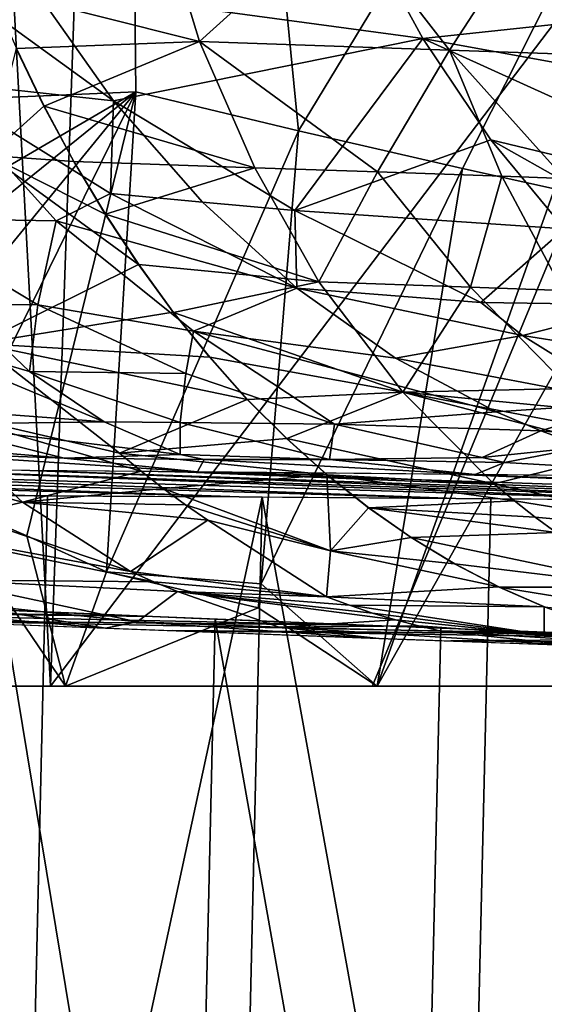
# Model space of a CAD drawing. Extents: x -276 to 276, y -9 to 692.
# Drawn here: x -231 to -230, y -4 to -3 of the extents above; entities that cross this region are included whole.
import ezdxf

# ---------------------------------------------------------------- set-up
doc = ezdxf.new("R2010")
doc.units = 0
doc.header["$MEASUREMENT"] = 0

msp = doc.modelspace()

# ---------------------------------------------------------------- linework, layer by layer
for points in [[(-232.106628, 1.039054, -520.018188), (-232.678986, -3.321356, -521.232971), (-230.971527, -0.771134, -522.333008)], [(-230.971527, -0.771134, -522.333008), (-232.678986, -3.321356, -521.232971), (-232.453781, -3.365059, -521.593201)], [(-230.971527, -0.771134, -522.333008), (-232.453781, -3.365059, -521.593201), (-232.272949, -3.39861, -521.864685)], [(-230.971527, -0.771134, -522.333008), (-232.272949, -3.39861, -521.864685), (-231.866776, -3.242568, -522.327026)], [(-230.971527, -0.771134, -522.333008), (-231.866776, -3.242568, -522.327026), (-230.946686, -3.2031, -523.334412)], [(-230.971527, -0.771134, -522.333008), (-230.728653, -3.255403, -523.566956), (-229.24736, -0.811143, -523.920715)], [(-230.971527, -0.771134, -522.333008), (-230.946686, -3.2031, -523.334412), (-230.728653, -3.255403, -523.566956)], [(-229.24736, -0.811143, -523.920715), (-230.728653, -3.255403, -523.566956), (-230.508698, -3.305883, -523.789856)], [(-229.24736, -0.811143, -523.920715), (-230.508698, -3.305883, -523.789856), (-230.38533, -3.333205, -523.910034)], [(-231.19577, -1.484561, -504.662079), (-231.061005, -4.000088, -504.712158), (-231.515411, -4, -505.227905)], [(-230.973297, -1.485076, -504.398804), (-231.061005, -4.000088, -504.712158), (-231.19577, -1.484561, -504.662079)], [(-230.108246, -2.74521, -503.625122), (-231.061005, -4.000088, -504.712158), (-230.973297, -1.485076, -504.398804)], [(-230.108246, -2.74521, -503.625122), (-230.629654, -4.000173, -504.26535), (-231.061005, -4.000088, -504.712158)], [(-230.108246, -2.74521, -503.625122), (-230.131241, -4.000116, -503.794312), (-230.629654, -4.000173, -504.26535)], [(-230.915695, -2.956339, 9.49269), (-231.141556, -3.064828, 9.210831), (-230.861221, -3.13539, 9.387769)], [(-230.915695, -2.956339, 9.49269), (-230.861221, -3.13539, 9.387769), (-230.66954, -2.96214, 9.687958)], [(-230.526245, -3.146991, 9.649095), (-230.66954, -2.96214, 9.687958), (-230.861221, -3.13539, 9.387769)], [(-230.411636, -2.971033, 9.88015), (-230.66954, -2.96214, 9.687958), (-230.526245, -3.146991, 9.649095)], [(-231.085342, -3.060393, -9.941692), (-230.643799, -2.981239, -10.404115), (-230.561707, -3.131259, -10.298155)], [(-230.088821, -3.081073, -10.721193), (-230.561707, -3.131259, -10.298155), (-230.643799, -2.981239, -10.404115)], [(-230.411636, -2.971033, 9.88015), (-230.526245, -3.146991, 9.649095), (-230.355469, -3.15285, 9.775461)], [(-230.095383, -3.161709, 9.959542), (-230.411636, -2.971033, 9.88015), (-230.355469, -3.15285, 9.775461)], [(-230.095383, -3.161709, 9.959542), (-230.148941, -2.980024, 10.065729), (-230.411636, -2.971033, 9.88015)], [(-231.209778, -3.045489, -9.84747), (-230.976334, -3.214763, -9.830597), (-231.223083, -3.188002, -9.64511)], [(-231.209778, -3.045489, -9.84747), (-231.085342, -3.060393, -9.941692), (-230.976334, -3.214763, -9.830597)], [(-231.085342, -3.060393, -9.941692), (-230.561707, -3.131259, -10.298155), (-230.976334, -3.214763, -9.830597)], [(-230.861221, -3.13539, 9.387769), (-231.141556, -3.064828, 9.210831), (-231.106705, -3.144831, 9.166642)], [(-230.088821, -3.081073, -10.721193), (-230.004333, -3.233054, -10.591001), (-230.561707, -3.131259, -10.298155)], [(-230.861221, -3.13539, 9.387769), (-231.106705, -3.144831, 9.166642), (-231.069321, -3.22199, 9.119577)], [(-230.787003, -3.304606, 9.271113), (-230.861221, -3.13539, 9.387769), (-231.069321, -3.22199, 9.119577)], [(-230.733353, -3.36222, -9.795916), (-230.976334, -3.214763, -9.830597), (-230.561707, -3.131259, -10.298155)], [(-230.622543, -3.31031, 9.401897), (-230.526245, -3.146991, 9.649095), (-230.861221, -3.13539, 9.387769)], [(-230.622543, -3.31031, 9.401897), (-230.861221, -3.13539, 9.387769), (-230.787003, -3.304606, 9.271113)], [(-230.733353, -3.36222, -9.795916), (-230.561707, -3.131259, -10.298155), (-230.470566, -3.267056, -10.180998)], [(-230.027161, -3.374181, -10.348834), (-230.470566, -3.267056, -10.180998), (-230.561707, -3.131259, -10.298155)], [(-230.027161, -3.374181, -10.348834), (-230.561707, -3.131259, -10.298155), (-230.004333, -3.233054, -10.591001)], [(-231.143768, -3.288149, 8.975911), (-231.069717, -3.221976, 9.119237), (-231.107117, -3.144817, 9.166301)], [(-231.107117, -3.144817, 9.166301), (-231.069717, -3.221976, 9.119237), (-231.069321, -3.22199, 9.119577)], [(-231.106705, -3.144831, 9.166642), (-231.107117, -3.144817, 9.166301), (-231.069321, -3.22199, 9.119577)], [(-230.455902, -3.316048, 9.529873), (-230.526245, -3.146991, 9.649095), (-230.622543, -3.31031, 9.401897)], [(-230.355469, -3.15285, 9.775461), (-230.526245, -3.146991, 9.649095), (-230.37178, -3.31893, 9.592797)], [(-230.455902, -3.316048, 9.529873), (-230.37178, -3.31893, 9.592797), (-230.526245, -3.146991, 9.649095)], [(-231.053329, -3.375784, -9.479175), (-231.272415, -3.37249, -9.275232), (-231.223083, -3.188002, -9.64511)], [(-230.980408, -3.339143, -9.618285), (-231.223083, -3.188002, -9.64511), (-230.976334, -3.214763, -9.830597)], [(-231.053329, -3.375784, -9.479175), (-231.223083, -3.188002, -9.64511), (-230.980408, -3.339143, -9.618285)], [(-231.866776, -3.242568, -522.327026), (-231.536377, -3.547228, -522.84729), (-230.946686, -3.2031, -523.334412)], [(-231.536377, -3.547228, -522.84729), (-231.475922, -3.63126, -522.949646), (-230.946686, -3.2031, -523.334412)], [(-231.475922, -3.63126, -522.949646), (-231.345718, -3.691403, -523.116333), (-230.946686, -3.2031, -523.334412)], [(-231.345718, -3.691403, -523.116333), (-231.213394, -3.746192, -523.278198), (-230.946686, -3.2031, -523.334412)], [(-231.213394, -3.746192, -523.278198), (-231.09288, -3.798095, -523.422241), (-230.946686, -3.2031, -523.334412)], [(-231.09288, -3.798095, -523.422241), (-230.986008, -3.846417, -523.547668), (-230.946686, -3.2031, -523.334412)], [(-230.986008, -3.846417, -523.547668), (-230.728653, -3.255403, -523.566956), (-230.946686, -3.2031, -523.334412)], [(-230.980408, -3.339143, -9.618285), (-230.976334, -3.214763, -9.830597), (-230.857376, -3.350736, -9.707942)], [(-230.857376, -3.350736, -9.707942), (-230.976334, -3.214763, -9.830597), (-230.733353, -3.36222, -9.795916)], [(-231.143768, -3.288149, 8.975911), (-231.029846, -3.296107, 9.069408), (-231.069717, -3.221976, 9.119237)], [(-231.069321, -3.22199, 9.119577), (-231.069717, -3.221976, 9.119237), (-231.029846, -3.296107, 9.069408)], [(-230.787003, -3.304606, 9.271113), (-231.069321, -3.22199, 9.119577), (-231.029449, -3.296121, 9.069747)], [(-231.069321, -3.22199, 9.119577), (-231.029846, -3.296107, 9.069408), (-231.029449, -3.296121, 9.069747)], [(-230.986008, -3.846417, -523.547668), (-230.778336, -3.862866, -523.753601), (-230.728653, -3.255403, -523.566956)], [(-230.778336, -3.862866, -523.753601), (-230.508698, -3.305883, -523.789856), (-230.728653, -3.255403, -523.566956)], [(-230.733353, -3.36222, -9.795916), (-230.470566, -3.267056, -10.180998), (-230.371826, -3.386692, -10.054492)], [(-230.255402, -3.388647, -10.144613), (-230.470566, -3.267056, -10.180998), (-230.027161, -3.374181, -10.348834)], [(-230.255402, -3.388647, -10.144613), (-230.371826, -3.386692, -10.054492), (-230.470566, -3.267056, -10.180998)], [(-231.156509, -3.540291, 8.58677), (-230.943115, -3.43458, 8.96194), (-231.143768, -3.288149, 8.975911)], [(-231.143768, -3.288149, 8.975911), (-230.943115, -3.43458, 8.96194), (-230.987625, -3.367031, 9.016934)], [(-231.143768, -3.288149, 8.975911), (-230.987625, -3.367031, 9.016934), (-231.029846, -3.296107, 9.069408)], [(-231.029449, -3.296121, 9.069747), (-231.029846, -3.296107, 9.069408), (-230.987625, -3.367031, 9.016934)], [(-230.787003, -3.304606, 9.271113), (-231.029449, -3.296121, 9.069747), (-230.987228, -3.367045, 9.017271)], [(-231.029449, -3.296121, 9.069747), (-230.987625, -3.367031, 9.016934), (-230.987228, -3.367045, 9.017271)], [(-230.787003, -3.304606, 9.271113), (-230.987228, -3.367045, 9.017271), (-230.701126, -3.457858, 9.141157)], [(-230.622543, -3.31031, 9.401897), (-230.787003, -3.304606, 9.271113), (-230.701126, -3.457858, 9.141157)], [(-230.778336, -3.862866, -523.753601), (-230.623047, -3.999978, -523.948914), (-230.508698, -3.305883, -523.789856)], [(-230.497925, -3.464888, 9.302348), (-230.622543, -3.31031, 9.401897), (-230.701126, -3.457858, 9.141157)], [(-230.508698, -3.305883, -523.789856), (-230.623047, -3.999978, -523.948914), (-230.38533, -3.333205, -523.910034)], [(-230.497925, -3.464888, 9.302348), (-230.455902, -3.316048, 9.529873), (-230.622543, -3.31031, 9.401897)], [(-230.497925, -3.464888, 9.302348), (-230.37439, -3.469128, 9.396983), (-230.455902, -3.316048, 9.529873)], [(-230.455902, -3.316048, 9.529873), (-230.37439, -3.469128, 9.396983), (-230.37178, -3.31893, 9.592797)], [(-231.053329, -3.375784, -9.479175), (-230.980408, -3.339143, -9.618285), (-230.730621, -3.466285, -9.576213)], [(-230.980408, -3.339143, -9.618285), (-230.857376, -3.350736, -9.707942), (-230.730621, -3.466285, -9.576213)], [(-230.38533, -3.333205, -523.910034), (-230.623047, -3.999978, -523.948914), (-230.261551, -3.359915, -524.027283)], [(-230.857376, -3.350736, -9.707942), (-230.733353, -3.36222, -9.795916), (-230.730621, -3.466285, -9.576213)], [(-230.733353, -3.36222, -9.795916), (-230.484116, -3.48547, -9.746344), (-230.730621, -3.466285, -9.576213)], [(-230.733353, -3.36222, -9.795916), (-230.371826, -3.386692, -10.054492), (-230.484116, -3.48547, -9.746344)], [(-230.261551, -3.359915, -524.027283), (-230.623047, -3.999978, -523.948914), (-230.188278, -3.99998, -524.324097)], [(-231.053329, -3.375784, -9.479175), (-231.077942, -3.488469, -9.194311), (-231.272415, -3.37249, -9.275232)], [(-231.184525, -3.48707, -9.092663), (-231.272415, -3.37249, -9.275232), (-231.077942, -3.488469, -9.194311)], [(-231.053329, -3.375784, -9.479175), (-230.869278, -3.523708, -9.297267), (-231.077942, -3.488469, -9.194311)], [(-231.053329, -3.375784, -9.479175), (-230.730621, -3.466285, -9.576213), (-230.869278, -3.523708, -9.297267)], [(-230.987625, -3.367031, 9.016934), (-230.943115, -3.43458, 8.96194), (-230.942734, -3.434594, 8.962276)], [(-230.987228, -3.367045, 9.017271), (-230.987625, -3.367031, 9.016934), (-230.942734, -3.434594, 8.962276)], [(-230.701126, -3.457858, 9.141157), (-230.987228, -3.367045, 9.017271), (-230.942734, -3.434594, 8.962276)], [(-230.484116, -3.48547, -9.746344), (-230.371826, -3.386692, -10.054492), (-230.26712, -3.488746, -9.920729)], [(-231.156509, -3.540291, 8.58677), (-230.896469, -3.498592, 8.904557), (-230.943115, -3.43458, 8.96194)], [(-230.942734, -3.434594, 8.962276), (-230.943115, -3.43458, 8.96194), (-230.896469, -3.498592, 8.904557)], [(-230.701126, -3.457858, 9.141157), (-230.942734, -3.434594, 8.962276), (-230.896072, -3.498606, 8.904891)], [(-230.942734, -3.434594, 8.962276), (-230.896469, -3.498592, 8.904557), (-230.896072, -3.498606, 8.904891)], [(-230.58847, -3.60565, 8.990255), (-230.701126, -3.457858, 9.141157), (-230.896072, -3.498606, 8.904891)], [(-230.497925, -3.464888, 9.302348), (-230.701126, -3.457858, 9.141157), (-230.58847, -3.60565, 8.990255)], [(-230.59848, -3.560165, -9.438116), (-230.869278, -3.523708, -9.297267), (-230.730621, -3.466285, -9.576213)], [(-230.730621, -3.466285, -9.576213), (-230.484116, -3.48547, -9.746344), (-230.428421, -3.529769, -9.678626)], [(-230.59848, -3.560165, -9.438116), (-230.730621, -3.466285, -9.576213), (-230.428421, -3.529769, -9.678626)], [(-230.497925, -3.464888, 9.302348), (-230.58847, -3.60565, 8.990255), (-230.364639, -3.600877, 9.190688)], [(-230.497925, -3.464888, 9.302348), (-230.364639, -3.600877, 9.190688), (-230.37439, -3.469128, 9.396983)], [(-230.484116, -3.48547, -9.746344), (-230.26712, -3.488746, -9.920729), (-230.428421, -3.529769, -9.678626)], [(-231.184525, -3.48707, -9.092663), (-231.089127, -3.578082, -8.905568), (-231.293198, -3.518347, -8.892936)], [(-231.184525, -3.48707, -9.092663), (-231.077942, -3.488469, -9.194311), (-231.089127, -3.578082, -8.905568)], [(-231.156509, -3.540291, 8.58677), (-230.847748, -3.558914, 8.844924), (-230.896469, -3.498592, 8.904557)], [(-231.077942, -3.488469, -9.194311), (-230.879547, -3.580558, -9.105453), (-231.089127, -3.578082, -8.905568)], [(-231.077942, -3.488469, -9.194311), (-230.869278, -3.523708, -9.297267), (-230.879547, -3.580558, -9.105453)], [(-230.896072, -3.498606, 8.904891), (-230.896469, -3.498592, 8.904557), (-230.847748, -3.558914, 8.844924)], [(-230.58847, -3.60565, 8.990255), (-230.896072, -3.498606, 8.904891), (-230.847366, -3.558928, 8.845255)], [(-230.896072, -3.498606, 8.904891), (-230.847748, -3.558914, 8.844924), (-230.847366, -3.558928, 8.845255)], [(-230.428421, -3.529769, -9.678626), (-230.26712, -3.488746, -9.920729), (-230.158203, -3.572371, -9.781927)], [(-230.989029, -3.645221, -8.716966), (-231.291504, -3.622709, -8.506215), (-231.293198, -3.518347, -8.892936)], [(-230.989029, -3.645221, -8.716966), (-231.293198, -3.518347, -8.892936), (-231.089127, -3.578082, -8.905568)], [(-230.680176, -3.648581, -9.011621), (-230.879547, -3.580558, -9.105453), (-230.869278, -3.523708, -9.297267)], [(-230.59848, -3.560165, -9.438116), (-230.463364, -3.631938, -9.296411), (-230.869278, -3.523708, -9.297267)], [(-230.680176, -3.648581, -9.011621), (-230.869278, -3.523708, -9.297267), (-230.463364, -3.631938, -9.296411)], [(-230.59848, -3.560165, -9.438116), (-230.428421, -3.529769, -9.678626), (-230.283661, -3.620031, -9.507566)], [(-230.283661, -3.620031, -9.507566), (-230.428421, -3.529769, -9.678626), (-230.158203, -3.572371, -9.781927)], [(-231.156509, -3.540291, 8.58677), (-231.235947, -3.625421, 8.334217), (-230.968491, -3.687434, 8.458009)], [(-231.156509, -3.540291, 8.58677), (-230.797119, -3.615402, 8.783181), (-230.847748, -3.558914, 8.844924)], [(-231.156509, -3.540291, 8.58677), (-230.968491, -3.687434, 8.458009), (-230.797119, -3.615402, 8.783181)], [(-230.847366, -3.558928, 8.845255), (-230.847748, -3.558914, 8.844924), (-230.797119, -3.615402, 8.783181)], [(-230.58847, -3.60565, 8.990255), (-230.847366, -3.558928, 8.845255), (-230.796722, -3.615415, 8.78351)], [(-230.847366, -3.558928, 8.845255), (-230.797119, -3.615402, 8.783181), (-230.796722, -3.615415, 8.78351)], [(-230.59848, -3.560165, -9.438116), (-230.283661, -3.620031, -9.507566), (-230.463364, -3.631938, -9.296411)], [(-230.887268, -3.646296, -8.81644), (-231.089127, -3.578082, -8.905568), (-230.879547, -3.580558, -9.105453)], [(-230.989029, -3.645221, -8.716966), (-231.089127, -3.578082, -8.905568), (-230.887268, -3.646296, -8.81644)], [(-230.887268, -3.646296, -8.81644), (-230.879547, -3.580558, -9.105453), (-230.680176, -3.648581, -9.011621)], [(-230.58847, -3.60565, 8.990255), (-230.339508, -3.629976, 9.156815), (-230.364639, -3.600877, 9.190688)], [(-230.968491, -3.687434, 8.458009), (-230.744659, -3.667919, 8.719479), (-230.797119, -3.615402, 8.783181)], [(-230.796722, -3.615415, 8.78351), (-230.797119, -3.615402, 8.783181), (-230.744659, -3.667919, 8.719479)], [(-230.58847, -3.60565, 8.990255), (-230.796722, -3.615415, 8.78351), (-230.744278, -3.667933, 8.719805)], [(-230.796722, -3.615415, 8.78351), (-230.744659, -3.667919, 8.719479), (-230.744278, -3.667933, 8.719805)], [(-230.58847, -3.60565, 8.990255), (-230.744278, -3.667933, 8.719805), (-230.466721, -3.728395, 8.829402)], [(-230.58847, -3.60565, 8.990255), (-230.466721, -3.728395, 8.829402), (-230.288086, -3.684633, 9.087746)], [(-230.58847, -3.60565, 8.990255), (-230.288086, -3.684633, 9.087746), (-230.31398, -3.6579, 9.122488)], [(-230.58847, -3.60565, 8.990255), (-230.31398, -3.6579, 9.122488), (-230.339508, -3.629976, 9.156815)], [(-231.098557, -3.752947, 8.142075), (-231.235947, -3.625421, 8.334217), (-231.393219, -3.674964, 8.047359)], [(-230.989029, -3.645221, -8.716966), (-231.225174, -3.648779, -8.443316), (-231.291504, -3.622709, -8.506215)], [(-230.968491, -3.687434, 8.458009), (-231.235947, -3.625421, 8.334217), (-230.939316, -3.711738, 8.42472)], [(-231.098557, -3.752947, 8.142075), (-230.939316, -3.711738, 8.42472), (-231.235947, -3.625421, 8.334217)], [(-230.283661, -3.620031, -9.507566), (-230.4039, -3.657632, -9.227722), (-230.463364, -3.631938, -9.296411)], [(-230.283661, -3.620031, -9.507566), (-230.137131, -3.681245, -9.334616), (-230.4039, -3.657632, -9.227722)], [(-230.680176, -3.648581, -9.011621), (-230.463364, -3.631938, -9.296411), (-230.4039, -3.657632, -9.227722)], [(-231.042419, -3.694111, -8.305481), (-231.343613, -3.668594, -8.181196), (-231.225174, -3.648779, -8.443316)], [(-230.989029, -3.645221, -8.716966), (-230.886993, -3.689055, -8.529659), (-231.225174, -3.648779, -8.443316)], [(-231.042419, -3.694111, -8.305481), (-231.225174, -3.648779, -8.443316), (-230.886993, -3.689055, -8.529659)], [(-230.989029, -3.645221, -8.716966), (-230.887268, -3.646296, -8.81644), (-230.886993, -3.689055, -8.529659)], [(-230.687027, -3.695981, -8.678373), (-230.887268, -3.646296, -8.81644), (-230.680176, -3.648581, -9.011621)], [(-230.687027, -3.695981, -8.678373), (-230.886993, -3.689055, -8.529659), (-230.887268, -3.646296, -8.81644)], [(-230.687027, -3.695981, -8.678373), (-230.680176, -3.648581, -9.011621), (-230.482513, -3.69322, -8.915659)], [(-230.680176, -3.648581, -9.011621), (-230.4039, -3.657632, -9.227722), (-230.482513, -3.69322, -8.915659)], [(-231.042419, -3.694111, -8.305481), (-231.276062, -3.685576, -8.120162), (-231.343613, -3.668594, -8.181196)], [(-230.968491, -3.687434, 8.458009), (-230.690521, -3.716341, 8.653966), (-230.744659, -3.667919, 8.719479)], [(-230.744278, -3.667933, 8.719805), (-230.744659, -3.667919, 8.719479), (-230.690521, -3.716341, 8.653966)], [(-230.466721, -3.728395, 8.829402), (-230.744278, -3.667933, 8.719805), (-230.69014, -3.716355, 8.65429)], [(-230.744278, -3.667933, 8.719805), (-230.690521, -3.716341, 8.653966), (-230.69014, -3.716355, 8.65429)], [(-230.482513, -3.69322, -8.915659), (-230.4039, -3.657632, -9.227722), (-230.344452, -3.678761, -9.159124)], [(-230.4039, -3.657632, -9.227722), (-230.137131, -3.681245, -9.334616), (-230.344452, -3.678761, -9.159124)], [(-231.174286, -3.771366, 7.999534), (-231.098557, -3.752947, 8.142075), (-231.393219, -3.674964, 8.047359)], [(-230.482513, -3.69322, -8.915659), (-230.344452, -3.678761, -9.159124), (-230.45224, -3.699951, -8.882356)], [(-230.45224, -3.699951, -8.882356), (-230.344452, -3.678761, -9.159124), (-230.102478, -3.72023, -8.897347)], [(-231.276062, -3.685576, -8.120162), (-230.864014, -3.712586, -8.170598), (-231.218353, -3.709743, -7.781175)], [(-231.042419, -3.694111, -8.305481), (-230.864014, -3.712586, -8.170598), (-231.276062, -3.685576, -8.120162)], [(-231.042419, -3.694111, -8.305481), (-230.886993, -3.689055, -8.529659), (-230.855042, -3.695839, -8.497784)], [(-231.042419, -3.694111, -8.305481), (-230.855042, -3.695839, -8.497784), (-230.864014, -3.712586, -8.170598)], [(-230.968491, -3.687434, 8.458009), (-230.939316, -3.711738, 8.42472), (-230.690521, -3.716341, 8.653966)], [(-230.687027, -3.695981, -8.678373), (-230.855042, -3.695839, -8.497784), (-230.886993, -3.689055, -8.529659)], [(-230.855042, -3.695839, -8.497784), (-230.49176, -3.716085, -8.542928), (-230.864014, -3.712586, -8.170598)], [(-230.687027, -3.695981, -8.678373), (-230.49176, -3.716085, -8.542928), (-230.855042, -3.695839, -8.497784)], [(-230.687027, -3.695981, -8.678373), (-230.482513, -3.69322, -8.915659), (-230.45224, -3.699951, -8.882356)], [(-230.687027, -3.695981, -8.678373), (-230.45224, -3.699951, -8.882356), (-230.49176, -3.716085, -8.542928)], [(-230.165497, -3.795655, 8.912479), (-230.288086, -3.684633, 9.087746), (-230.466721, -3.728395, 8.829402)], [(-232.38179, -3.705014, -6.171767), (-231.227966, -3.744312, -5.282674), (-231.082443, -3.74482, -5.489949)], [(-232.227036, -3.70511, -6.4241), (-232.38179, -3.705014, -6.171767), (-231.082443, -3.74482, -5.489949)], [(-232.227036, -3.70511, -6.4241), (-231.082443, -3.74482, -5.489949), (-230.808151, -3.746185, -5.85146)], [(-231.93338, -3.705815, -6.865423), (-232.227036, -3.70511, -6.4241), (-230.808151, -3.746185, -5.85146)], [(-231.93338, -3.705815, -6.865423), (-230.808151, -3.746185, -5.85146), (-230.517609, -3.748128, -6.198634)], [(-231.619003, -3.707203, -7.292365), (-231.93338, -3.705815, -6.865423), (-230.517609, -3.748128, -6.198634)], [(-231.619003, -3.707203, -7.292365), (-230.517609, -3.748128, -6.198634), (-230.210846, -3.750649, -6.531471)], [(-231.28392, -3.709275, -7.704926), (-231.619003, -3.707203, -7.292365), (-230.210846, -3.750649, -6.531471)], [(-231.28392, -3.709275, -7.704926), (-230.210846, -3.750649, -6.531471), (-230.032745, -3.752306, -6.710838)], [(-231.088593, -3.710723, -7.928141), (-231.28392, -3.709275, -7.704926), (-230.032745, -3.752306, -6.710838)], [(-230.45224, -3.699951, -8.882356), (-230.102478, -3.72023, -8.897347), (-230.49176, -3.716085, -8.542928)], [(-231.098557, -3.752947, 8.142075), (-230.909851, -3.734818, 8.391156), (-230.939316, -3.711738, 8.42472)], [(-231.088593, -3.710723, -7.928141), (-230.032745, -3.752306, -6.710838), (-229.849609, -3.754143, -6.885748)], [(-230.887817, -3.712377, -8.145708), (-231.088593, -3.710723, -7.928141), (-229.849609, -3.754143, -6.885748)], [(-230.939316, -3.711738, 8.42472), (-230.909851, -3.734818, 8.391156), (-230.690521, -3.716341, 8.653966)], [(-230.909851, -3.734818, 8.391156), (-230.685837, -3.818524, 8.347522), (-230.690521, -3.716341, 8.653966)], [(-230.887817, -3.712377, -8.145708), (-229.849609, -3.754143, -6.885748), (-229.510071, -3.75787, -7.186812)], [(-230.51416, -3.715857, -8.521735), (-230.887817, -3.712377, -8.145708), (-229.510071, -3.75787, -7.186812)], [(-230.69014, -3.716355, 8.65429), (-230.690521, -3.716341, 8.653966), (-230.634842, -3.760553, 8.586802)], [(-230.685837, -3.818524, 8.347522), (-230.634842, -3.760553, 8.586802), (-230.690521, -3.716341, 8.653966)], [(-230.439026, -3.751412, 8.794317), (-230.69014, -3.716355, 8.65429), (-230.63446, -3.760566, 8.587125)], [(-230.466721, -3.728395, 8.829402), (-230.69014, -3.716355, 8.65429), (-230.439026, -3.751412, 8.794317)], [(-230.69014, -3.716355, 8.65429), (-230.634842, -3.760553, 8.586802), (-230.63446, -3.760566, 8.587125)], [(-230.51416, -3.715857, -8.521735), (-229.510071, -3.75787, -7.186812), (-229.157425, -3.762145, -7.470647)], [(-230.123016, -3.719999, -8.879596), (-230.51416, -3.715857, -8.521735), (-229.157425, -3.762145, -7.470647)], [(-231.098557, -3.752947, 8.142075), (-230.880127, -3.756667, 8.357352), (-230.909851, -3.734818, 8.391156)], [(-230.909851, -3.734818, 8.391156), (-230.880127, -3.756667, 8.357352), (-230.685837, -3.818524, 8.347522)], [(-230.165497, -3.795655, 8.912479), (-230.466721, -3.728395, 8.829402), (-230.439026, -3.751412, 8.794317)], [(-231.213394, -3.746192, -523.278198), (-231.440231, -3.999982, -523.139771), (-231.040649, -3.999978, -523.553894)], [(-231.368896, -5.243497, -5.14481), (-231.100067, -5.244338, -5.534808), (-231.333923, -3.744051, -5.123929)], [(-231.100067, -5.244338, -5.534808), (-231.065079, -3.744891, -5.513927), (-231.333923, -3.744051, -5.123929)], [(-231.213394, -3.746192, -523.278198), (-231.040649, -3.999978, -523.553894), (-231.09288, -3.798095, -523.422241)], [(-231.100067, -5.244338, -5.534808), (-230.777145, -3.746371, -5.890044), (-231.065079, -3.744891, -5.513927)], [(-231.100067, -5.244338, -5.534808), (-230.812119, -5.245818, -5.910924), (-230.777145, -3.746371, -5.890044)], [(-230.812119, -5.245818, -5.910924), (-230.505798, -5.247932, -6.272224), (-230.777145, -3.746371, -5.890044)], [(-230.505798, -5.247932, -6.272224), (-230.47081, -3.748485, -6.251344), (-230.777145, -3.746371, -5.890044)], [(-230.505798, -5.247932, -6.272224), (-230.146881, -3.75123, -6.596929), (-230.47081, -3.748485, -6.251344)], [(-231.174286, -3.771366, 7.999534), (-230.953918, -3.846115, 7.945329), (-231.098557, -3.752947, 8.142075)], [(-231.098557, -3.752947, 8.142075), (-230.850174, -3.777283, 8.323346), (-230.880127, -3.756667, 8.357352)], [(-231.098557, -3.752947, 8.142075), (-230.953918, -3.846115, 7.945329), (-230.850174, -3.777283, 8.323346)], [(-230.685837, -3.818524, 8.347522), (-230.880127, -3.756667, 8.357352), (-230.850174, -3.777283, 8.323346)], [(-230.685837, -3.818524, 8.347522), (-230.577713, -3.800448, 8.518147), (-230.634842, -3.760553, 8.586802)], [(-230.63446, -3.760566, 8.587125), (-230.634842, -3.760553, 8.586802), (-230.577713, -3.800448, 8.518147)], [(-230.439026, -3.751412, 8.794317), (-230.63446, -3.760566, 8.587125), (-230.411087, -3.773199, 8.758983)], [(-230.382935, -3.793752, 8.723434), (-230.63446, -3.760566, 8.587125), (-230.577347, -3.800461, 8.518467)], [(-230.411087, -3.773199, 8.758983), (-230.63446, -3.760566, 8.587125), (-230.382935, -3.793752, 8.723434)], [(-230.63446, -3.760566, 8.587125), (-230.577713, -3.800448, 8.518147), (-230.577347, -3.800461, 8.518467)], [(-230.505798, -5.247932, -6.272224), (-230.181854, -5.250677, -6.61781), (-230.146881, -3.75123, -6.596929)], [(-230.165497, -3.795655, 8.912479), (-230.439026, -3.751412, 8.794317), (-230.411087, -3.773199, 8.758983)], [(-231.174286, -3.771366, 7.999534), (-231.304626, -3.78152, 7.816273), (-230.953918, -3.846115, 7.945329)], [(-230.165497, -3.795655, 8.912479), (-230.411087, -3.773199, 8.758983), (-230.382935, -3.793752, 8.723434)], [(-231.304626, -3.78152, 7.816273), (-231.208572, -3.85724, 7.584311), (-230.922333, -3.860027, 7.911726)], [(-231.304626, -3.78152, 7.816273), (-230.922333, -3.860027, 7.911726), (-230.953918, -3.846115, 7.945329)], [(-230.850174, -3.777283, 8.323346), (-230.953918, -3.846115, 7.945329), (-230.690796, -3.879995, 8.064694)], [(-230.685837, -3.818524, 8.347522), (-230.850174, -3.777283, 8.323346), (-230.690796, -3.879995, 8.064694)], [(-231.09288, -3.798095, -523.422241), (-231.040649, -3.999978, -523.553894), (-230.986008, -3.846417, -523.547668)], [(-230.685837, -3.818524, 8.347522), (-230.519318, -3.83593, 8.448166), (-230.577713, -3.800448, 8.518147)], [(-230.577347, -3.800461, 8.518467), (-230.577713, -3.800448, 8.518147), (-230.519318, -3.83593, 8.448166)], [(-230.261581, -3.867363, 8.570837), (-230.382935, -3.793752, 8.723434), (-230.577347, -3.800461, 8.518467)], [(-230.261581, -3.867363, 8.570837), (-230.577347, -3.800461, 8.518467), (-230.518951, -3.835943, 8.448483)], [(-230.577347, -3.800461, 8.518467), (-230.519318, -3.83593, 8.448166), (-230.518951, -3.835943, 8.448483)], [(-230.685837, -3.818524, 8.347522), (-230.690796, -3.879995, 8.064694), (-230.459763, -3.866915, 8.377024)], [(-230.685837, -3.818524, 8.347522), (-230.459763, -3.866915, 8.377024), (-230.519318, -3.83593, 8.448166)], [(-230.518951, -3.835943, 8.448483), (-230.519318, -3.83593, 8.448166), (-230.459763, -3.866915, 8.377024)], [(-230.261581, -3.867363, 8.570837), (-230.518951, -3.835943, 8.448483), (-230.459396, -3.866929, 8.377338)], [(-230.518951, -3.835943, 8.448483), (-230.459763, -3.866915, 8.377024), (-230.459396, -3.866929, 8.377338)], [(-230.986008, -3.846417, -523.547668), (-231.040649, -3.999978, -523.553894), (-230.782486, -3.894736, -523.761963)], [(-230.986008, -3.846417, -523.547668), (-230.782486, -3.894736, -523.761963), (-230.778336, -3.862866, -523.753601)], [(-230.690796, -3.879995, 8.064694), (-230.953918, -3.846115, 7.945329), (-230.922333, -3.860027, 7.911726)], [(-231.208572, -3.85724, 7.584311), (-231.229782, -3.883106, 7.379076), (-230.944748, -3.913518, 7.471796)], [(-231.208572, -3.85724, 7.584311), (-230.944748, -3.913518, 7.471796), (-230.890701, -3.872741, 7.878141)], [(-231.208572, -3.85724, 7.584311), (-230.890701, -3.872741, 7.878141), (-230.922333, -3.860027, 7.911726)], [(-230.690796, -3.879995, 8.064694), (-230.922333, -3.860027, 7.911726), (-230.890701, -3.872741, 7.878141)], [(-230.782486, -3.894736, -523.761963), (-230.623047, -3.999978, -523.948914), (-230.778336, -3.862866, -523.753601)], [(-230.690796, -3.879995, 8.064694), (-230.399216, -3.89333, 8.304893), (-230.459763, -3.866915, 8.377024)], [(-230.459396, -3.866929, 8.377338), (-230.459763, -3.866915, 8.377024), (-230.399216, -3.89333, 8.304893)], [(-230.139114, -3.91913, 8.417808), (-230.459396, -3.866929, 8.377338), (-230.398849, -3.893342, 8.305204)], [(-230.261581, -3.867363, 8.570837), (-230.459396, -3.866929, 8.377338), (-230.139114, -3.91913, 8.417808)], [(-230.459396, -3.866929, 8.377338), (-230.399216, -3.89333, 8.304893), (-230.398849, -3.893342, 8.305204)], [(-231.584061, -3.870052, 6.979633), (-231.335205, -3.908458, 6.684251), (-230.987167, -3.922018, 7.074951)], [(-231.229782, -3.883106, 7.379076), (-231.584061, -3.870052, 6.979633), (-230.987167, -3.922018, 7.074951)], [(-230.754471, -3.920571, 7.65972), (-230.890701, -3.872741, 7.878141), (-230.944748, -3.913518, 7.471796)], [(-230.629196, -3.901827, 7.996204), (-230.890701, -3.872741, 7.878141), (-230.59848, -3.911004, 7.962111)], [(-230.659988, -3.891496, 8.030409), (-230.890701, -3.872741, 7.878141), (-230.629196, -3.901827, 7.996204)], [(-230.690796, -3.879995, 8.064694), (-230.890701, -3.872741, 7.878141), (-230.659988, -3.891496, 8.030409)], [(-230.754471, -3.920571, 7.65972), (-230.59848, -3.911004, 7.962111), (-230.890701, -3.872741, 7.878141)], [(-230.690796, -3.879995, 8.064694), (-230.659988, -3.891496, 8.030409), (-230.399216, -3.89333, 8.304893)], [(-230.92421, -3.906388, 5.847079), (-231.768692, -3.890762, 6.139642), (-231.589325, -3.898205, 6.37362)], [(-231.190643, -3.895079, 5.481333), (-231.768692, -3.890762, 6.139642), (-230.92421, -3.906388, 5.847079)], [(-230.944748, -3.913518, 7.471796), (-231.229782, -3.883106, 7.379076), (-230.987167, -3.922018, 7.074951)], [(-230.782486, -3.894736, -523.761963), (-231.040649, -3.999978, -523.553894), (-230.623047, -3.999978, -523.948914)], [(-230.399414, -3.930908, 8.017933), (-230.399216, -3.89333, 8.304893), (-230.659988, -3.891496, 8.030409)], [(-230.399414, -3.930908, 8.017933), (-230.659988, -3.891496, 8.030409), (-230.629196, -3.901827, 7.996204)], [(-230.399414, -3.930908, 8.017933), (-230.337799, -3.91511, 8.231945), (-230.399216, -3.89333, 8.304893)], [(-230.398849, -3.893342, 8.305204), (-230.399216, -3.89333, 8.304893), (-230.337799, -3.91511, 8.231945)], [(-230.640533, -3.917916, 6.199699), (-231.589325, -3.898205, 6.37362), (-231.252579, -3.911728, 6.780591)], [(-230.92421, -3.906388, 5.847079), (-231.589325, -3.898205, 6.37362), (-230.640533, -3.917916, 6.199699)], [(-230.875198, -5.409297, 5.934086), (-231.159119, -5.397396, 5.555109), (-231.12413, -3.897949, 5.57599)], [(-230.875198, -5.409297, 5.934086), (-231.12413, -3.897949, 5.57599), (-230.84021, -3.90985, 5.954967)], [(-230.399414, -3.930908, 8.017933), (-230.629196, -3.901827, 7.996204), (-230.59848, -3.911004, 7.962111)], [(-230.33963, -3.929663, 6.539193), (-231.252579, -3.911728, 6.780591), (-230.897568, -3.925431, 7.169948)], [(-230.640533, -3.917916, 6.199699), (-231.252579, -3.911728, 6.780591), (-230.33963, -3.929663, 6.539193)], [(-230.944748, -3.913518, 7.471796), (-230.987167, -3.922018, 7.074951), (-230.620972, -3.935765, 7.448637)], [(-230.754471, -3.920571, 7.65972), (-230.944748, -3.913518, 7.471796), (-230.620972, -3.935765, 7.448637)], [(-230.572739, -5.421426, 6.298431), (-230.875198, -5.409297, 5.934086), (-230.84021, -3.90985, 5.954967)], [(-230.572739, -5.421426, 6.298431), (-230.84021, -3.90985, 5.954967), (-230.53775, -3.921979, 6.319312)], [(-230.754471, -3.920571, 7.65972), (-230.567841, -3.919045, 7.928155), (-230.59848, -3.911004, 7.962111)], [(-230.754471, -3.920571, 7.65972), (-230.537308, -3.925972, 7.894365), (-230.567841, -3.919045, 7.928155)], [(-230.754471, -3.920571, 7.65972), (-230.357742, -3.945356, 7.696467), (-230.537308, -3.925972, 7.894365)], [(-230.754471, -3.920571, 7.65972), (-230.620972, -3.935765, 7.448637), (-230.357742, -3.945356, 7.696467)], [(-230.399414, -3.930908, 8.017933), (-230.59848, -3.911004, 7.962111), (-230.567841, -3.919045, 7.928155)], [(-230.399414, -3.930908, 8.017933), (-230.567841, -3.919045, 7.928155), (-230.537308, -3.925972, 7.894365)], [(-230.399414, -3.930908, 8.017933), (-230.275681, -3.932203, 8.158355), (-230.337799, -3.91511, 8.231945)], [(-230.16481, -3.936291, 6.722316), (-230.897568, -3.925431, 7.169948), (-230.524323, -3.939315, 7.541691)], [(-230.33963, -3.929663, 6.539193), (-230.897568, -3.925431, 7.169948), (-230.16481, -3.936291, 6.722316)], [(-230.572739, -5.421426, 6.298431), (-230.53775, -3.921979, 6.319312), (-230.217514, -3.934307, 6.668119)], [(-230.252487, -5.433754, 6.647238), (-230.572739, -5.421426, 6.298431), (-230.217514, -3.934307, 6.668119)], [(-230.369568, -3.93672, 7.983837), (-230.537308, -3.925972, 7.894365), (-230.357742, -3.945356, 7.696467)], [(-230.399414, -3.930908, 8.017933), (-230.537308, -3.925972, 7.894365), (-230.369568, -3.93672, 7.983837)], [(-230.399414, -3.930908, 8.017933), (-230.369568, -3.93672, 7.983837), (-230.275681, -3.932203, 8.158355)], [(-230.16481, -3.936291, 6.722316), (-230.524323, -3.939315, 7.541691), (-229.985535, -3.942953, 6.90039)], [(-229.985535, -3.942953, 6.90039), (-230.524323, -3.939315, 7.541691), (-230.308258, -3.947136, 7.741331)], [(-222.572739, -4, -513.90387), (-234.841705, -4, -514.309692), (-234.828506, -4, -513.673035)], [(-222.571609, -4, -513.930542), (-234.841705, -4, -514.309692), (-222.572739, -4, -513.90387)], [(-222.56781, -4, -513.978149), (-234.841705, -4, -514.309692), (-222.571609, -4, -513.930542)], [(-222.56781, -4, -513.978149), (-234.825211, -4, -514.947632), (-234.841705, -4, -514.309692)], [(-222.573166, -4, -513.877258), (-234.828506, -4, -513.673035), (-234.785614, -4, -513.037659)], [(-222.572739, -4, -513.90387), (-234.828506, -4, -513.673035), (-222.573166, -4, -513.877258)], [(-222.56781, -4, -513.978149), (-234.79657, -4, -515.386658), (-234.825211, -4, -514.947632)], [(-222.561752, -4, -514.025391), (-234.753845, -4, -515.823669), (-234.79657, -4, -515.386658)], [(-222.561752, -4, -514.025391), (-234.79657, -4, -515.386658), (-222.56781, -4, -513.978149)], [(-222.572159, -4, -513.829651), (-234.785614, -4, -513.037659), (-234.74881, -4, -512.683899)], [(-222.573166, -4, -513.877258), (-234.785614, -4, -513.037659), (-222.572159, -4, -513.829651)], [(-222.553452, -4, -514.072327), (-234.697021, -4, -516.258484), (-234.753845, -4, -515.823669)], [(-222.553452, -4, -514.072327), (-234.753845, -4, -515.823669), (-222.561752, -4, -514.025391)], [(-222.568878, -4, -513.782104), (-234.74881, -4, -512.683899), (-234.702759, -4, -512.330566)], [(-222.572159, -4, -513.829651), (-234.74881, -4, -512.683899), (-222.568878, -4, -513.782104)], [(-222.568878, -4, -513.782104), (-234.702759, -4, -512.330566), (-234.633469, -4, -511.896667)], [(-222.547836, -4, -514.098328), (-234.625687, -4, -516.693481), (-234.697021, -4, -516.258484)], [(-222.547836, -4, -514.098328), (-234.697021, -4, -516.258484), (-222.553452, -4, -514.072327)], [(-222.563309, -4, -513.73468), (-234.633469, -4, -511.896667), (-234.550308, -4, -511.464355)], [(-222.568878, -4, -513.782104), (-234.633469, -4, -511.896667), (-222.563309, -4, -513.73468)], [(-222.541519, -4, -514.124268), (-234.540329, -4, -517.124451), (-234.625687, -4, -516.693481)], [(-222.541519, -4, -514.124268), (-234.625687, -4, -516.693481), (-222.547836, -4, -514.098328)], [(-222.554459, -4, -513.682129), (-234.550308, -4, -511.464355), (-234.453278, -4, -511.03363)], [(-222.559235, -4, -513.708313), (-234.550308, -4, -511.464355), (-222.554459, -4, -513.682129)], [(-222.563309, -4, -513.73468), (-234.550308, -4, -511.464355), (-222.559235, -4, -513.708313)], [(-222.528503, -4, -514.170227), (-234.440948, -4, -517.551392), (-234.540329, -4, -517.124451)], [(-222.528503, -4, -514.170227), (-234.540329, -4, -517.124451), (-222.541519, -4, -514.124268)], [(-222.554459, -4, -513.682129), (-234.453278, -4, -511.03363), (-234.344116, -4, -510.610962)], [(-222.528503, -4, -514.170227), (-234.327789, -4, -517.973267), (-234.440948, -4, -517.551392)], [(-222.544174, -4, -513.63562), (-234.344116, -4, -510.610962), (-234.221878, -4, -510.191559)], [(-222.554459, -4, -513.682129), (-234.344116, -4, -510.610962), (-222.544174, -4, -513.63562)], [(-222.513351, -4, -514.215393), (-234.327789, -4, -517.973267), (-222.528503, -4, -514.170227)], [(-222.513351, -4, -514.215393), (-234.200668, -4, -518.390808), (-234.327789, -4, -517.973267)], [(-222.531677, -4, -513.589661), (-234.221878, -4, -510.191559), (-234.086548, -4, -509.775482)], [(-222.544174, -4, -513.63562), (-234.221878, -4, -510.191559), (-222.531677, -4, -513.589661)], [(-222.496048, -4, -514.259766), (-234.200668, -4, -518.390808), (-222.513351, -4, -514.215393)], [(-222.496048, -4, -514.259766), (-234.059601, -4, -518.803955), (-234.200668, -4, -518.390808)], [(-222.516968, -4, -513.544189), (-234.086548, -4, -509.775482), (-233.938766, -4, -509.36438)], [(-222.531677, -4, -513.589661), (-234.086548, -4, -509.775482), (-222.516968, -4, -513.544189)], [(-222.485474, -4, -514.28418), (-233.904083, -4, -519.213867), (-234.059601, -4, -518.803955)], [(-222.485474, -4, -514.28418), (-234.059601, -4, -518.803955), (-222.496048, -4, -514.259766)], [(-222.507828, -4, -513.519165), (-233.938766, -4, -509.36438), (-233.778519, -4, -508.958313)], [(-222.516968, -4, -513.544189), (-233.938766, -4, -509.36438), (-222.507828, -4, -513.519165)], [(-222.474228, -4, -514.30835), (-233.735046, -4, -519.617859), (-233.904083, -4, -519.213867)], [(-222.474228, -4, -514.30835), (-233.904083, -4, -519.213867), (-222.485474, -4, -514.28418)], [(-222.498047, -4, -513.494385), (-233.778519, -4, -508.958313), (-233.60582, -4, -508.55719)], [(-222.507828, -4, -513.519165), (-233.778519, -4, -508.958313), (-222.498047, -4, -513.494385)], [(-222.452499, -4, -514.350891), (-233.552475, -4, -520.016052), (-233.735046, -4, -519.617859)], [(-222.452499, -4, -514.350891), (-233.735046, -4, -519.617859), (-222.474228, -4, -514.30835)], [(-222.478882, -4, -513.450806), (-233.60582, -4, -508.55719), (-233.419266, -4, -508.158203)], [(-222.498047, -4, -513.494385), (-233.60582, -4, -508.55719), (-222.478882, -4, -513.450806)], [(-222.452499, -4, -514.350891), (-233.355194, -4, -520.410522), (-233.552475, -4, -520.016052)], [(-222.457657, -4, -513.408142), (-233.419266, -4, -508.158203), (-233.220642, -4, -507.765747)], [(-222.478882, -4, -513.450806), (-233.419266, -4, -508.158203), (-222.457657, -4, -513.408142)], [(-222.428818, -4, -514.392273), (-233.355194, -4, -520.410522), (-222.452499, -4, -514.350891)], [(-222.428818, -4, -514.392273), (-233.145004, -4, -520.797241), (-233.355194, -4, -520.410522)], [(-222.457657, -4, -513.408142), (-233.220642, -4, -507.765747), (-233.009979, -4, -507.379822)], [(-222.403183, -4, -514.432434), (-232.921921, -4, -521.17627), (-233.145004, -4, -520.797241)], [(-222.403183, -4, -514.432434), (-233.145004, -4, -520.797241), (-222.428818, -4, -514.392273)], [(-222.434357, -4, -513.366394), (-233.009979, -4, -507.379822), (-232.788422, -4, -507.002228)], [(-222.457657, -4, -513.408142), (-233.009979, -4, -507.379822), (-222.434357, -4, -513.366394)], [(-222.388046, -4, -514.454285), (-232.687027, -4, -521.545837), (-232.921921, -4, -521.17627)], [(-222.388046, -4, -514.454285), (-232.921921, -4, -521.17627), (-222.403183, -4, -514.432434)], [(-222.420502, -4, -513.343628), (-232.788422, -4, -507.002228), (-232.555069, -4, -506.631195)], [(-222.434357, -4, -513.366394), (-232.788422, -4, -507.002228), (-222.420502, -4, -513.343628)], [(-222.372314, -4, -514.47583), (-232.440292, -4, -521.906006), (-232.687027, -4, -521.545837)], [(-222.372314, -4, -514.47583), (-232.687027, -4, -521.545837), (-222.388046, -4, -514.454285)], [(-222.406082, -4, -513.321289), (-232.555069, -4, -506.631195), (-232.309937, -4, -506.266754)], [(-222.420502, -4, -513.343628), (-232.555069, -4, -506.631195), (-222.406082, -4, -513.321289)], [(-222.372314, -4, -514.47583), (-232.181747, -4, -522.256775), (-232.440292, -4, -521.906006)], [(-222.378784, -4, -513.282227), (-232.309937, -4, -506.266754), (-232.055679, -4, -505.912567)], [(-222.406082, -4, -513.321289), (-232.309937, -4, -506.266754), (-222.378784, -4, -513.282227)], [(-222.342697, -4, -514.513306), (-232.181747, -4, -522.256775), (-222.372314, -4, -514.47583)], [(-231.910355, -4, -522.599426), (-232.181747, -4, -522.256775), (-222.342697, -4, -514.513306)], [(-222.34964, -4, -513.244507), (-232.055679, -4, -505.912567), (-231.790848, -4, -505.566284)], [(-222.378784, -4, -513.282227), (-232.055679, -4, -505.912567), (-222.34964, -4, -513.244507)], [(-231.910355, -4, -522.599426), (-222.342697, -4, -514.513306), (-222.311401, -4, -514.549255)], [(-231.627121, -4, -522.932373), (-231.910355, -4, -522.599426), (-222.311401, -4, -514.549255)], [(-222.318649, -4, -513.208191), (-231.790848, -4, -505.566284), (-231.515411, -4, -505.227905)], [(-222.34964, -4, -513.244507), (-231.790848, -4, -505.566284), (-222.318649, -4, -513.208191)], [(-231.332062, -4, -523.255676), (-231.627121, -4, -522.932373), (-222.311401, -4, -514.549255)], [(-222.300629, -4, -513.188538), (-231.515411, -4, -505.227905), (-231.228821, -4, -504.896851)], [(-222.318649, -4, -513.208191), (-231.515411, -4, -505.227905), (-222.300629, -4, -513.188538)], [(-231.332062, -4, -523.255676), (-222.311401, -4, -514.549255), (-222.278427, -4, -514.583618)], [(-231.023865, -4, -523.570496), (-231.332062, -4, -523.255676), (-222.278427, -4, -514.583618)], [(-222.28212, -4, -513.169434), (-231.228821, -4, -504.896851), (-230.932693, -4, -504.575134)], [(-222.300629, -4, -513.188538), (-231.228821, -4, -504.896851), (-222.28212, -4, -513.169434)], [(-231.023865, -4, -523.570496), (-222.278427, -4, -514.583618), (-222.259323, -4, -514.602173)], [(-230.704926, -4, -523.874268), (-231.023865, -4, -523.570496), (-222.259323, -4, -514.602173)], [(-222.247726, -4, -513.136414), (-230.932693, -4, -504.575134), (-230.627045, -4, -504.262756)], [(-222.28212, -4, -513.169434), (-230.932693, -4, -504.575134), (-222.247726, -4, -513.136414)], [(-230.704926, -4, -523.874268), (-222.259323, -4, -514.602173), (-222.239685, -4, -514.620178)], [(-230.375229, -4, -524.166992), (-230.704926, -4, -523.874268), (-222.239685, -4, -514.620178)], [(-222.211777, -4, -513.105164), (-230.627045, -4, -504.262756), (-230.308823, -4, -503.956909)], [(-222.247726, -4, -513.136414), (-230.627045, -4, -504.262756), (-222.211777, -4, -513.105164)]]:
    msp.add_3dface(points)

doc.saveas('drawing.dxf')
